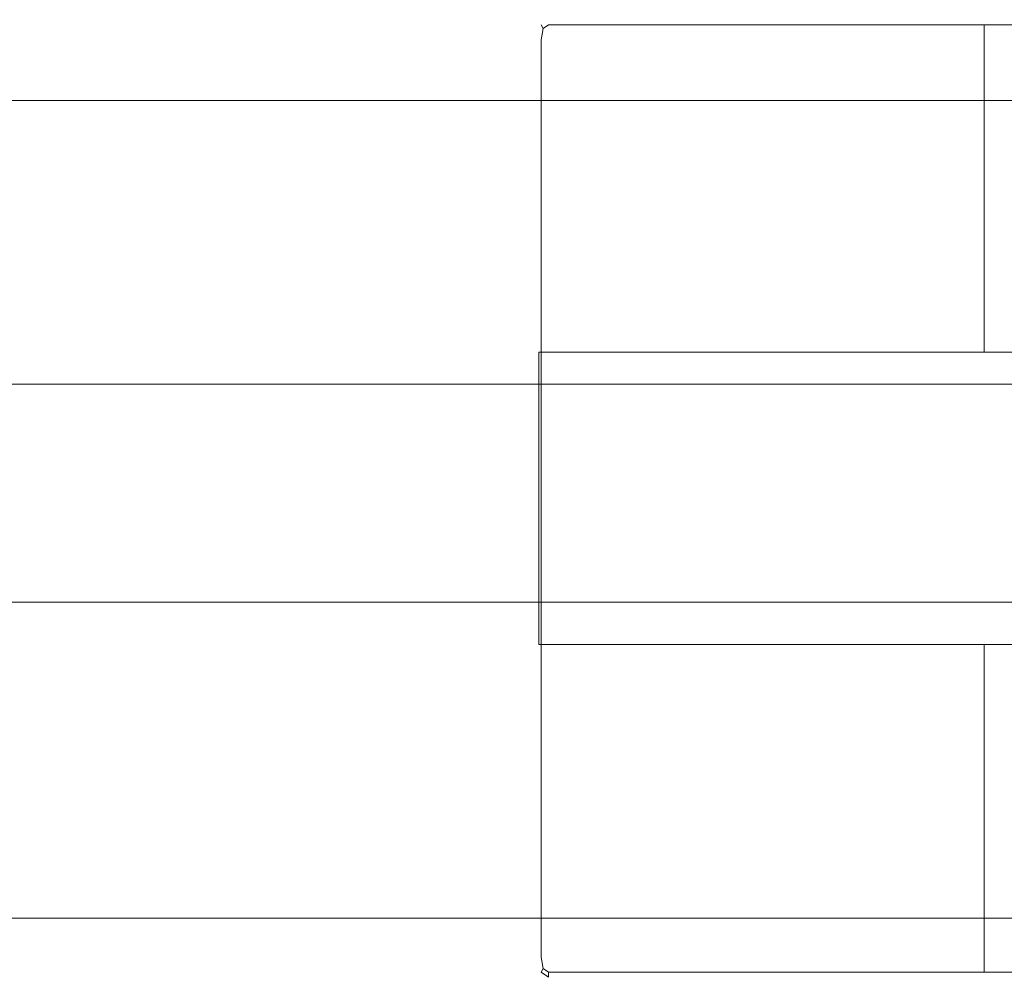
# Model space of a CAD drawing. Extents: x -618 to 618, y -13 to 12.
# Drawn here: x -243 to -218, y -12 to 12 of the extents above; entities that cross this region are included whole.
import ezdxf

# ---------------------------------------------------------------- set-up
doc = ezdxf.new("R2010")
doc.units = 0
doc.header["$LTSCALE"] = 500
doc.header["$MEASUREMENT"] = 0
for name, color, linetype in [('CHROM', 7, 'Continuous'), ('CHROM_2', 7, 'Continuous'), ('SZKLO', 7, 'Continuous')]:
    doc.layers.add(name, color=color, linetype=linetype)

msp = doc.modelspace()

# ---------------------------------------------------------------- linework, layer by layer
at = {"layer": 'CHROM', "lineweight": 0}
for points, invisible_edges in [([(-193.9, 10.561, -675.496), (-193.9, 10.561, -678.378), (-245.109, 10.561, -678.378), (-245.109, 10.561, -675.496)], 15), ([(-193.9, 10.561, -675.496), (-245.109, 10.561, -675.496), (-245.109, 10.393, -675.232), (-193.9, 10.393, -675.232)], 11), ([(-193.9, 10.561, -697.148), (-193.9, 10.393, -697.412), (-245.109, 10.393, -697.412), (-245.109, 10.561, -697.148)], 15), ([(-193.9, 10.561, -697.148), (-245.109, 10.561, -697.148), (-245.109, 10.561, -694.265), (-193.9, 10.561, -694.265)], 15), ([(-193.9, 10.561, -686.322), (-193.9, 10.561, -694.265), (-245.109, 10.561, -694.265), (-245.109, 10.561, -686.322)], 15), ([(-193.9, 10.561, -686.322), (-245.109, 10.561, -686.322), (-245.109, 10.561, -678.378), (-193.9, 10.561, -678.378)], 15), ([(-193.9, 9.893, -697.5), (-245.109, 9.893, -697.5), (-245.109, 10.393, -697.412), (-193.9, 10.393, -697.412)], 11), ([(-193.9, 9.893, -675.144), (-193.9, 10.393, -675.232), (-245.109, 10.393, -675.232), (-245.109, 9.893, -675.144)], 15), ([(-193.9, 9.893, -697.5), (-193.9, 7.016, -697.5), (-245.109, 7.016, -697.5), (-245.109, 9.893, -697.5)], 15), ([(-193.9, 9.893, -675.144), (-245.109, 9.893, -675.144), (-245.109, 7.016, -675.144), (-193.9, 7.016, -675.144)], 15), ([(-193.9, -0.281, -697.5), (-245.109, -0.281, -697.5), (-245.109, 7.016, -697.5), (-193.9, 7.016, -697.5)], 15), ([(-193.9, -0.281, -675.144), (-193.9, 7.016, -675.144), (-245.109, 7.016, -675.144), (-245.109, -0.281, -675.144)], 15), ([(-193.9, -0.281, -697.5), (-193.9, -7.578, -697.5), (-245.109, -7.578, -697.5), (-245.109, -0.281, -697.5)], 15), ([(-193.9, -0.281, -675.144), (-245.109, -0.281, -675.144), (-245.109, -7.578, -675.144), (-193.9, -7.578, -675.144)], 15), ([(-193.9, -10.455, -675.144), (-193.9, -7.578, -675.144), (-245.109, -7.578, -675.144), (-245.109, -10.455, -675.144)], 15), ([(-193.9, -10.455, -697.5), (-245.109, -10.455, -697.5), (-245.109, -7.578, -697.5), (-193.9, -7.578, -697.5)], 15), ([(-193.9, -10.455, -675.144), (-245.109, -10.455, -675.144), (-245.109, -10.956, -675.232), (-193.9, -10.956, -675.232)], 11), ([(-193.9, -10.455, -697.5), (-193.9, -10.956, -697.412), (-245.109, -10.956, -697.412), (-245.109, -10.455, -697.5)], 15), ([(-193.9, -11.122, -697.148), (-245.109, -11.122, -697.148), (-245.109, -10.956, -697.412), (-193.9, -10.956, -697.412)], 11), ([(-193.9, -11.122, -675.496), (-193.9, -10.956, -675.232), (-245.109, -10.956, -675.232), (-245.109, -11.122, -675.496)], 15), ([(-193.9, -11.122, -697.148), (-193.9, -11.122, -694.265), (-245.109, -11.122, -694.265), (-245.109, -11.122, -697.148)], 15), ([(-193.9, -11.122, -675.496), (-245.109, -11.122, -675.496), (-245.109, -11.122, -678.378), (-193.9, -11.122, -678.378)], 15), ([(-193.9, -11.122, -686.322), (-193.9, -11.122, -678.378), (-245.109, -11.122, -678.378), (-245.109, -11.122, -686.322)], 15), ([(-193.9, -11.122, -686.322), (-245.109, -11.122, -686.322), (-245.109, -11.122, -694.265), (-193.9, -11.122, -694.265)], 15)]:
    msp.add_3dface(points, dxfattribs=dict(at, invisible_edges=invisible_edges))
at = {"layer": 'CHROM_2', "lineweight": 0}
for points, invisible_edges in [([(-229.861, 11.974, -692.076), (-229.861, 11.974, -689.552), (-229.798, 12.368, -689.551), (-229.798, 12.368, -692.076)], 15), ([(-229.861, 11.974, -692.076), (-229.798, 12.368, -692.076), (-229.75, 12.266, -692.278), (-229.798, 11.974, -692.348)], 11), ([(-229.861, 11.974, -682.709), (-229.861, 11.974, -675.852), (-229.798, 12.368, -675.842), (-229.798, 12.368, -682.702)], 15), ([(-229.861, 11.974, -682.709), (-229.798, 12.368, -682.702), (-229.798, 12.368, -689.551), (-229.861, 11.974, -689.552)], 15), ([(-229.861, 11.974, -673.292), (-229.798, 11.974, -672.97), (-229.75, 12.266, -673.041), (-229.798, 12.368, -673.28)], 15), ([(-229.861, 11.974, -673.292), (-229.798, 12.368, -673.28), (-229.798, 12.368, -675.842), (-229.861, 11.974, -675.852)], 15), ([(-229.611, 12.499, -692.076), (-229.611, 12.368, -692.348), (-229.75, 12.266, -692.278), (-229.798, 12.368, -692.076)], 9), ([(-229.611, 12.499, -692.076), (-229.798, 12.368, -692.076), (-229.798, 12.368, -689.551), (-229.611, 12.499, -689.546)], 13), ([(-229.611, 12.499, -682.685), (-229.611, 12.499, -689.546), (-229.798, 12.368, -689.551), (-229.798, 12.368, -682.702)], 11), ([(-229.611, 12.499, -682.685), (-229.798, 12.368, -682.702), (-229.798, 12.368, -675.842), (-229.611, 12.499, -675.811)], 13), ([(-229.611, 12.499, -673.244), (-229.611, 12.499, -675.811), (-229.798, 12.368, -675.842), (-229.798, 12.368, -673.28)], 11), ([(-229.611, 12.499, -673.244), (-229.798, 12.368, -673.28), (-229.75, 12.266, -673.041), (-229.611, 12.368, -672.934)], 13), ([(-229.611, 11.974, -692.439), (-229.798, 11.974, -692.348), (-229.75, 12.266, -692.278), (-229.611, 12.368, -692.348)], 15), ([(-229.611, 11.974, -672.83), (-229.611, 12.368, -672.934), (-229.75, 12.266, -673.041), (-229.798, 11.974, -672.97)], 9), ([(-229.611, 12.499, -692.076), (-229.611, 12.499, -689.546), (-229.002, 12.499, -689.532), (-229.002, 12.499, -692.076)], 15), ([(-229.611, 12.499, -692.076), (-229.002, 12.499, -692.076), (-229.002, 12.368, -692.348), (-229.611, 12.368, -692.348)], 11), ([(-229.611, 12.499, -682.685), (-229.611, 12.499, -675.811), (-229.002, 12.499, -675.709), (-229.002, 12.499, -682.627)], 15), ([(-229.611, 12.499, -682.685), (-229.002, 12.499, -682.627), (-229.002, 12.499, -689.532), (-229.611, 12.499, -689.546)], 15), ([(-229.611, 12.499, -673.244), (-229.611, 12.368, -672.934), (-229.002, 12.368, -672.813), (-229.002, 12.499, -673.125)], 15), ([(-229.611, 12.499, -673.244), (-229.002, 12.499, -673.125), (-229.002, 12.499, -675.709), (-229.611, 12.499, -675.811)], 15), ([(-229.611, 11.974, -692.439), (-229.611, 12.368, -692.348), (-229.002, 12.368, -692.348), (-229.002, 11.974, -692.439)], 15), ([(-229.611, 11.974, -672.83), (-229.002, 11.974, -672.709), (-229.002, 12.368, -672.813), (-229.611, 12.368, -672.934)], 11), ([(-227.673, 12.499, -692.076), (-227.673, 12.368, -692.348), (-229.002, 12.368, -692.348), (-229.002, 12.499, -692.076)], 13), ([(-227.673, 12.499, -692.076), (-229.002, 12.499, -692.076), (-229.002, 12.499, -689.532), (-227.673, 12.499, -689.5)], 15), ([(-227.673, 12.499, -682.501), (-227.673, 12.499, -689.5), (-229.002, 12.499, -689.532), (-229.002, 12.499, -682.627)], 15), ([(-227.673, 12.499, -682.501), (-229.002, 12.499, -682.627), (-229.002, 12.499, -675.709), (-227.673, 12.499, -675.487)], 15), ([(-227.673, 12.499, -672.867), (-227.673, 12.499, -675.487), (-229.002, 12.499, -675.709), (-229.002, 12.499, -673.125)], 15), ([(-227.673, 12.499, -672.867), (-229.002, 12.499, -673.125), (-229.002, 12.368, -672.813), (-227.673, 12.368, -672.551)], 15), ([(-227.673, 11.974, -672.445), (-227.673, 12.368, -672.551), (-229.002, 12.368, -672.813), (-229.002, 11.974, -672.709)], 13), ([(-227.673, 11.974, -692.439), (-229.002, 11.974, -692.439), (-229.002, 12.368, -692.348), (-227.673, 12.368, -692.348)], 15), ([(-227.673, 12.499, -692.076), (-227.673, 12.499, -689.5), (-225.923, 12.499, -689.454), (-225.923, 12.499, -692.076)], 15), ([(-227.673, 12.499, -692.076), (-225.923, 12.499, -692.076), (-225.923, 12.368, -692.348), (-227.673, 12.368, -692.348)], 11), ([(-227.673, 12.499, -682.501), (-227.673, 12.499, -675.487), (-225.923, 12.499, -675.159), (-225.923, 12.499, -682.314)], 15), ([(-227.673, 12.499, -682.501), (-225.923, 12.499, -682.314), (-225.923, 12.499, -689.454), (-227.673, 12.499, -689.5)], 15), ([(-227.673, 12.499, -672.867), (-227.673, 12.368, -672.551), (-225.923, 12.368, -672.163), (-225.923, 12.499, -672.486)], 15), ([(-227.673, 12.499, -672.867), (-225.923, 12.499, -672.486), (-225.923, 12.499, -675.159), (-227.673, 12.499, -675.487)], 15), ([(-227.673, 11.974, -672.445), (-225.923, 11.974, -672.056), (-225.923, 12.368, -672.163), (-227.673, 12.368, -672.551)], 11), ([(-227.673, 11.974, -692.439), (-227.673, 12.368, -692.348), (-225.923, 12.368, -692.348), (-225.923, 11.974, -692.439)], 15), ([(-224.048, 12.499, -692.076), (-224.048, 12.368, -692.348), (-225.923, 12.368, -692.348), (-225.923, 12.499, -692.076)], 13), ([(-224.048, 12.499, -692.076), (-225.923, 12.499, -692.076), (-225.923, 12.499, -689.454), (-224.048, 12.499, -689.394)], 15), ([(-224.048, 12.499, -682.076), (-224.048, 12.499, -689.394), (-225.923, 12.499, -689.454), (-225.923, 12.499, -682.314)], 15), ([(-224.048, 12.499, -682.076), (-225.923, 12.499, -682.314), (-225.923, 12.499, -675.159), (-224.048, 12.499, -674.739)], 15), ([(-224.048, 12.499, -671.999), (-224.048, 12.499, -674.739), (-225.923, 12.499, -675.159), (-225.923, 12.499, -672.486)], 15), ([(-224.048, 12.499, -671.999), (-225.923, 12.499, -672.486), (-225.923, 12.368, -672.163), (-224.048, 12.368, -671.668)], 15), ([(-224.048, 11.974, -671.557), (-224.048, 12.368, -671.668), (-225.923, 12.368, -672.163), (-225.923, 11.974, -672.056)], 13), ([(-224.048, 11.974, -692.439), (-225.923, 11.974, -692.439), (-225.923, 12.368, -692.348), (-224.048, 12.368, -692.348)], 15), ([(-224.048, 12.499, -692.076), (-224.048, 12.499, -689.394), (-222.111, 12.499, -689.314), (-222.111, 12.499, -692.076)], 15), ([(-224.048, 12.499, -692.076), (-222.111, 12.499, -692.076), (-222.111, 12.368, -692.348), (-224.048, 12.368, -692.348)], 11), ([(-224.048, 12.499, -682.076), (-224.048, 12.499, -674.739), (-222.111, 12.499, -674.172), (-222.111, 12.499, -681.754)], 15), ([(-224.048, 12.499, -682.076), (-222.111, 12.499, -681.754), (-222.111, 12.499, -689.314), (-224.048, 12.499, -689.394)], 15), ([(-224.048, 12.499, -671.999), (-224.048, 12.368, -671.668), (-222.111, 12.368, -670.998), (-222.111, 12.499, -671.34)], 15), ([(-224.048, 12.499, -671.999), (-222.111, 12.499, -671.34), (-222.111, 12.499, -674.172), (-224.048, 12.499, -674.739)], 15), ([(-224.048, 11.974, -671.557), (-222.111, 11.974, -670.884), (-222.111, 12.368, -670.998), (-224.048, 12.368, -671.668)], 11), ([(-224.048, 11.974, -692.439), (-224.048, 12.368, -692.348), (-222.111, 12.368, -692.348), (-222.111, 11.974, -692.439)], 15), ([(-220.173, 12.499, -692.076), (-220.173, 12.368, -692.348), (-222.111, 12.368, -692.348), (-222.111, 12.499, -692.076)], 13), ([(-220.173, 12.499, -692.076), (-222.111, 12.499, -692.076), (-222.111, 12.499, -689.314), (-220.173, 12.499, -689.204)], 15), ([(-220.173, 12.499, -681.317), (-220.173, 12.499, -689.204), (-222.111, 12.499, -689.314), (-222.111, 12.499, -681.754)], 15), ([(-220.173, 12.499, -681.317), (-222.111, 12.499, -681.754), (-222.111, 12.499, -674.172), (-220.173, 12.499, -673.402)], 15), ([(-220.173, 12.499, -670.446), (-220.173, 12.499, -673.402), (-222.111, 12.499, -674.172), (-222.111, 12.499, -671.34)], 15), ([(-220.173, 12.499, -670.446), (-222.111, 12.499, -671.34), (-222.111, 12.368, -670.998), (-220.173, 12.368, -670.089)], 15), ([(-220.173, 11.974, -669.97), (-220.173, 12.368, -670.089), (-222.111, 12.368, -670.998), (-222.111, 11.974, -670.884)], 13), ([(-220.173, 11.974, -692.439), (-222.111, 11.974, -692.439), (-222.111, 12.368, -692.348), (-220.173, 12.368, -692.348)], 15), ([(-220.173, 12.499, -692.076), (-220.173, 12.499, -689.204), (-218.236, 12.499, -689.008), (-218.236, 12.499, -692.076)], 15), ([(-220.173, 12.499, -692.076), (-218.236, 12.499, -692.076), (-218.236, 12.368, -692.348), (-220.173, 12.368, -692.348)], 11), ([(-220.173, 12.499, -681.317), (-220.173, 12.499, -673.402), (-218.236, 12.499, -672.02), (-218.236, 12.499, -680.533)], 15), ([(-220.173, 12.499, -681.317), (-218.236, 12.499, -680.533), (-218.236, 12.499, -689.008), (-220.173, 12.499, -689.204)], 15), ([(-220.173, 12.499, -670.446), (-220.173, 12.368, -670.089), (-218.236, 12.368, -668.457), (-218.236, 12.499, -668.841)], 15), ([(-220.173, 12.499, -670.446), (-218.236, 12.499, -668.841), (-218.236, 12.499, -672.02), (-220.173, 12.499, -673.402)], 15), ([(-220.173, 11.974, -669.97), (-218.236, 11.974, -668.329), (-218.236, 12.368, -668.457), (-220.173, 12.368, -670.089)], 11), ([(-220.173, 11.974, -692.439), (-220.173, 12.368, -692.348), (-218.236, 12.368, -692.348), (-218.236, 11.974, -692.439)], 15), ([(-216.299, 12.499, -692.076), (-216.299, 12.368, -692.348), (-218.236, 12.368, -692.348), (-218.236, 12.499, -692.076)], 13), ([(-216.299, 12.499, -692.076), (-218.236, 12.499, -692.076), (-218.236, 12.499, -689.008), (-216.299, 12.499, -688.667)], 15), ([(-216.299, 12.499, -679.168), (-216.299, 12.499, -688.667), (-218.236, 12.499, -689.008), (-218.236, 12.499, -680.533)], 15), ([(-216.299, 12.499, -679.168), (-218.236, 12.499, -680.533), (-218.236, 12.499, -672.02), (-216.299, 12.499, -669.615)], 15), ([(-216.299, 12.499, -666.048), (-216.299, 12.499, -669.615), (-218.236, 12.499, -672.02), (-218.236, 12.499, -668.841)], 15), ([(-216.299, 12.499, -666.048), (-218.236, 12.499, -668.841), (-218.236, 12.368, -668.457), (-216.298, 12.368, -665.617)], 15), ([(-216.298, 11.974, -665.474), (-216.298, 12.368, -665.617), (-218.236, 12.368, -668.457), (-218.236, 11.974, -668.329)], 9), ([(-216.299, 11.974, -692.439), (-218.236, 11.974, -692.439), (-218.236, 12.368, -692.348), (-216.299, 12.368, -692.348)], 15), ([(-229.861, 11.974, -692.076), (-229.861, 10.627, -692.076), (-229.861, 10.627, -689.552), (-229.861, 11.974, -689.552)], 15), ([(-229.861, 11.974, -692.076), (-229.798, 11.974, -692.348), (-229.798, 10.627, -692.348), (-229.861, 10.627, -692.076)], 13), ([(-229.861, 11.974, -682.709), (-229.861, 10.627, -682.709), (-229.861, 10.627, -675.852), (-229.861, 11.974, -675.852)], 15), ([(-229.861, 11.974, -682.709), (-229.861, 11.974, -689.552), (-229.861, 10.627, -689.552), (-229.861, 10.627, -682.709)], 15), ([(-229.861, 11.974, -673.292), (-229.861, 10.627, -673.292), (-229.798, 10.627, -672.97), (-229.798, 11.974, -672.97)], 15), ([(-229.861, 11.974, -673.292), (-229.861, 11.974, -675.852), (-229.861, 10.627, -675.852), (-229.861, 10.627, -673.292)], 15), ([(-229.611, 11.974, -692.439), (-229.611, 10.627, -692.439), (-229.798, 10.627, -692.348), (-229.798, 11.974, -692.348)], 15), ([(-229.611, 11.974, -672.83), (-229.798, 11.974, -672.97), (-229.798, 10.627, -672.97), (-229.611, 10.627, -672.83)], 13), ([(-229.611, 11.974, -692.439), (-229.002, 11.974, -692.439), (-229.002, 10.627, -692.439), (-229.611, 10.627, -692.439)], 15), ([(-229.611, 11.974, -672.83), (-229.611, 10.627, -672.83), (-229.002, 10.627, -672.709), (-229.002, 11.974, -672.709)], 15), ([(-227.673, 11.974, -672.445), (-229.002, 11.974, -672.709), (-229.002, 10.627, -672.709), (-227.673, 10.627, -672.445)], 15), ([(-227.673, 11.974, -692.439), (-227.673, 10.627, -692.439), (-229.002, 10.627, -692.439), (-229.002, 11.974, -692.439)], 15), ([(-227.673, 11.974, -672.445), (-227.673, 10.627, -672.445), (-225.923, 10.627, -672.056), (-225.923, 11.974, -672.056)], 15), ([(-227.673, 11.974, -692.439), (-225.923, 11.974, -692.439), (-225.923, 10.627, -692.439), (-227.673, 10.627, -692.439)], 15), ([(-224.048, 11.974, -671.557), (-225.923, 11.974, -672.056), (-225.923, 10.627, -672.056), (-224.048, 10.627, -671.557)], 15), ([(-224.048, 11.974, -692.439), (-224.048, 10.627, -692.439), (-225.923, 10.627, -692.439), (-225.923, 11.974, -692.439)], 15), ([(-224.048, 11.974, -671.557), (-224.048, 10.627, -671.557), (-222.111, 10.627, -670.884), (-222.111, 11.974, -670.884)], 15), ([(-224.048, 11.974, -692.439), (-222.111, 11.974, -692.439), (-222.111, 10.627, -692.439), (-224.048, 10.627, -692.439)], 15), ([(-220.173, 11.974, -669.97), (-222.111, 11.974, -670.884), (-222.111, 10.627, -670.884), (-220.173, 10.627, -669.97)], 15), ([(-220.173, 11.974, -692.439), (-220.173, 10.627, -692.439), (-222.111, 10.627, -692.439), (-222.111, 11.974, -692.439)], 15), ([(-220.173, 11.974, -669.97), (-220.173, 10.627, -669.97), (-218.236, 10.627, -668.329), (-218.236, 11.974, -668.329)], 15), ([(-220.173, 11.974, -692.439), (-218.236, 11.974, -692.439), (-218.236, 10.627, -692.439), (-220.173, 10.627, -692.439)], 15), ([(-216.298, 11.974, -665.474), (-218.236, 11.974, -668.329), (-218.236, 10.627, -668.329), (-216.298, 10.627, -665.474)], 13), ([(-216.299, 11.974, -692.439), (-216.299, 10.627, -692.439), (-218.236, 10.627, -692.439), (-218.236, 11.974, -692.439)], 15), ([(-229.861, 7.633, -692.076), (-229.861, 7.633, -689.552), (-229.861, 10.627, -689.552), (-229.861, 10.627, -692.076)], 15), ([(-229.861, 7.633, -692.076), (-229.861, 10.627, -692.076), (-229.798, 10.627, -692.348), (-229.798, 7.633, -692.348)], 11), ([(-229.861, 7.633, -682.709), (-229.861, 7.633, -675.852), (-229.861, 10.627, -675.852), (-229.861, 10.627, -682.709)], 15), ([(-229.861, 7.633, -682.709), (-229.861, 10.627, -682.709), (-229.861, 10.627, -689.552), (-229.861, 7.633, -689.552)], 15), ([(-229.861, 7.633, -673.292), (-229.798, 7.633, -672.97), (-229.798, 10.627, -672.97), (-229.861, 10.627, -673.292)], 13), ([(-229.861, 7.633, -673.292), (-229.861, 10.627, -673.292), (-229.861, 10.627, -675.852), (-229.861, 7.633, -675.852)], 15), ([(-229.611, 7.633, -692.439), (-229.798, 7.633, -692.348), (-229.798, 10.627, -692.348), (-229.611, 10.627, -692.439)], 15), ([(-229.611, 7.633, -672.83), (-229.611, 10.627, -672.83), (-229.798, 10.627, -672.97), (-229.798, 7.633, -672.97)], 15), ([(-229.611, 7.633, -692.439), (-229.611, 10.627, -692.439), (-229.002, 10.627, -692.439), (-229.002, 7.633, -692.439)], 15), ([(-229.611, 7.633, -672.83), (-229.002, 7.633, -672.709), (-229.002, 10.627, -672.709), (-229.611, 10.627, -672.83)], 15), ([(-227.673, 7.633, -672.445), (-227.673, 10.627, -672.445), (-229.002, 10.627, -672.709), (-229.002, 7.633, -672.709)], 15), ([(-227.673, 7.633, -692.439), (-229.002, 7.633, -692.439), (-229.002, 10.627, -692.439), (-227.673, 10.627, -692.439)], 15), ([(-227.673, 7.633, -672.445), (-225.923, 7.633, -672.056), (-225.923, 10.627, -672.056), (-227.673, 10.627, -672.445)], 15), ([(-227.673, 7.633, -692.439), (-227.673, 10.627, -692.439), (-225.923, 10.627, -692.439), (-225.923, 7.633, -692.439)], 15), ([(-224.048, 7.633, -671.557), (-224.048, 10.627, -671.557), (-225.923, 10.627, -672.056), (-225.923, 7.633, -672.056)], 15), ([(-224.048, 7.633, -692.439), (-225.923, 7.633, -692.439), (-225.923, 10.627, -692.439), (-224.048, 10.627, -692.439)], 15), ([(-224.048, 7.633, -671.557), (-222.111, 7.633, -670.884), (-222.111, 10.627, -670.884), (-224.048, 10.627, -671.557)], 15), ([(-224.048, 7.633, -692.439), (-224.048, 10.627, -692.439), (-222.111, 10.627, -692.439), (-222.111, 7.633, -692.439)], 15), ([(-220.173, 7.633, -669.97), (-220.173, 10.627, -669.97), (-222.111, 10.627, -670.884), (-222.111, 7.633, -670.884)], 15), ([(-220.173, 7.633, -692.439), (-222.111, 7.633, -692.439), (-222.111, 10.627, -692.439), (-220.173, 10.627, -692.439)], 15), ([(-220.173, 7.633, -669.97), (-218.236, 7.633, -668.329), (-218.236, 10.627, -668.329), (-220.173, 10.627, -669.97)], 15), ([(-220.173, 7.633, -692.439), (-220.173, 10.627, -692.439), (-218.236, 10.627, -692.439), (-218.236, 7.633, -692.439)], 15), ([(-216.298, 7.633, -665.474), (-216.298, 10.627, -665.474), (-218.236, 10.627, -668.329), (-218.236, 7.633, -668.329)], 11), ([(-216.299, 7.633, -692.439), (-218.236, 7.633, -692.439), (-218.236, 10.627, -692.439), (-216.299, 10.627, -692.439)], 15), ([(-229.861, 7.633, -692.076), (-229.861, 3.816, -692.076), (-229.861, 2.862, -689.461), (-229.861, 7.633, -689.552)], 15), ([(-229.861, 7.633, -692.076), (-229.798, 7.633, -692.348), (-229.798, 3.816, -692.348), (-229.861, 3.816, -692.076)], 13), ([(-229.861, 7.633, -682.709), (-229.861, 3.816, -682.709), (-229.861, 3.816, -675.852), (-229.861, 7.633, -675.852)], 13), ([(-229.861, 7.633, -682.709), (-229.861, 7.633, -689.552), (-229.861, 2.862, -689.461), (-229.861, 3.816, -682.709)], 11), ([(-229.861, 7.633, -673.292), (-229.861, 3.816, -673.292), (-229.798, 3.816, -672.97), (-229.798, 7.633, -672.97)], 9), ([(-229.861, 7.633, -673.292), (-229.861, 7.633, -675.852), (-229.861, 3.816, -675.852), (-229.861, 3.816, -673.292)], 11), ([(-229.611, 7.633, -692.439), (-229.611, 3.816, -692.439), (-229.798, 3.816, -692.348), (-229.798, 7.633, -692.348)], 15), ([(-229.611, 7.633, -672.83), (-229.798, 7.633, -672.97), (-229.798, 3.816, -672.97), (-229.611, 3.816, -672.83)], 11), ([(-229.611, 7.633, -692.439), (-229.002, 7.633, -692.439), (-229.002, 3.816, -692.439), (-229.611, 3.816, -692.439)], 15), ([(-229.611, 7.633, -672.83), (-229.611, 3.816, -672.83), (-229.002, 3.816, -672.709), (-229.002, 7.633, -672.709)], 13), ([(-227.673, 7.633, -672.445), (-229.002, 7.633, -672.709), (-229.002, 3.816, -672.709), (-227.673, 3.816, -672.445)], 11), ([(-227.673, 7.633, -692.439), (-227.673, 3.816, -692.439), (-229.002, 3.816, -692.439), (-229.002, 7.633, -692.439)], 15), ([(-227.673, 7.633, -672.445), (-227.673, 3.816, -672.445), (-225.923, 3.816, -672.056), (-225.923, 7.633, -672.056)], 13), ([(-227.673, 7.633, -692.439), (-225.923, 7.633, -692.439), (-225.923, 3.816, -692.439), (-227.673, 3.816, -692.439)], 15), ([(-224.048, 7.633, -671.557), (-225.923, 7.633, -672.056), (-225.923, 3.816, -672.056), (-224.048, 3.816, -671.557)], 11), ([(-224.048, 7.633, -692.439), (-224.048, 3.816, -692.439), (-225.923, 3.816, -692.439), (-225.923, 7.633, -692.439)], 15), ([(-224.048, 7.633, -671.557), (-224.048, 3.816, -671.557), (-222.111, 3.816, -670.884), (-222.111, 7.633, -670.884)], 13), ([(-224.048, 7.633, -692.439), (-222.111, 7.633, -692.439), (-222.111, 3.816, -692.439), (-224.048, 3.816, -692.439)], 15), ([(-220.173, 7.633, -669.97), (-222.111, 7.633, -670.884), (-222.111, 3.816, -670.884), (-220.173, 3.816, -669.97)], 11), ([(-220.173, 7.633, -692.439), (-220.173, 3.816, -692.439), (-222.111, 3.816, -692.439), (-222.111, 7.633, -692.439)], 15), ([(-220.173, 7.633, -669.97), (-220.173, 3.816, -669.97), (-218.236, 3.816, -668.329), (-218.236, 7.633, -668.329)], 13), ([(-220.173, 7.633, -692.439), (-218.236, 7.633, -692.439), (-218.236, 3.816, -692.439), (-220.173, 3.816, -692.439)], 15), ([(-216.298, 7.633, -665.474), (-218.236, 7.633, -668.329), (-218.236, 3.816, -668.329), (-216.298, 3.816, -665.474)], 9), ([(-216.299, 7.633, -692.439), (-216.299, 3.816, -692.439), (-218.236, 3.816, -692.439), (-218.236, 7.633, -692.439)], 15), ([(-229.861, 0, -692.076), (-229.861, 0, -691.712), (-229.861, 2.862, -689.461), (-229.861, 3.816, -692.076)], 13), ([(-229.861, 0, -692.076), (-229.861, 3.816, -692.076), (-229.798, 3.816, -692.348), (-229.798, 0, -692.348)], 15), ([(-229.611, 0, -692.439), (-229.798, 0, -692.348), (-229.798, 3.816, -692.348), (-229.611, 3.816, -692.439)], 13), ([(-229.611, 0, -692.439), (-229.611, 3.816, -692.439), (-229.002, 3.816, -692.439), (-229.002, 0, -692.439)], 15), ([(-227.673, 0, -692.439), (-229.002, 0, -692.439), (-229.002, 3.816, -692.439), (-227.673, 3.816, -692.439)], 15), ([(-227.673, 0, -692.439), (-227.673, 3.816, -692.439), (-225.923, 3.816, -692.439), (-225.923, 0, -692.439)], 15), ([(-224.048, 0, -692.439), (-225.923, 0, -692.439), (-225.923, 3.816, -692.439), (-224.048, 3.816, -692.439)], 15), ([(-224.048, 0, -692.439), (-224.048, 3.816, -692.439), (-222.111, 3.816, -692.439), (-222.111, 0, -692.439)], 15), ([(-220.173, 0, -692.439), (-222.111, 0, -692.439), (-222.111, 3.816, -692.439), (-220.173, 3.816, -692.439)], 15), ([(-220.173, 0, -692.439), (-220.173, 3.816, -692.439), (-218.236, 3.816, -692.439), (-218.236, 0, -692.439)], 15), ([(-216.299, 0, -692.439), (-218.236, 0, -692.439), (-218.236, 3.816, -692.439), (-216.299, 3.816, -692.439)], 15), ([(-229.861, 0, -692.076), (-229.861, -3.816, -692.076), (-229.861, -2.863, -689.461), (-229.861, 0, -691.712)], 11), ([(-229.861, 0, -692.076), (-229.798, 0, -692.348), (-229.798, -3.816, -692.348), (-229.861, -3.816, -692.076)], 15), ([(-229.611, 0, -692.439), (-229.611, -3.816, -692.439), (-229.798, -3.816, -692.348), (-229.798, 0, -692.348)], 11), ([(-229.611, 0, -692.439), (-229.002, 0, -692.439), (-229.002, -3.816, -692.439), (-229.611, -3.816, -692.439)], 15), ([(-227.673, 0, -692.439), (-227.673, -3.816, -692.439), (-229.002, -3.816, -692.439), (-229.002, 0, -692.439)], 15), ([(-227.673, 0, -692.439), (-225.923, 0, -692.439), (-225.923, -3.816, -692.439), (-227.673, -3.816, -692.439)], 15), ([(-224.048, 0, -692.439), (-224.048, -3.816, -692.439), (-225.923, -3.816, -692.439), (-225.923, 0, -692.439)], 15), ([(-224.048, 0, -692.439), (-222.111, 0, -692.439), (-222.111, -3.816, -692.439), (-224.048, -3.816, -692.439)], 15), ([(-220.173, 0, -692.439), (-220.173, -3.816, -692.439), (-222.111, -3.816, -692.439), (-222.111, 0, -692.439)], 15), ([(-220.173, 0, -692.439), (-218.236, 0, -692.439), (-218.236, -3.816, -692.439), (-220.173, -3.816, -692.439)], 15), ([(-216.299, 0, -692.439), (-216.299, -3.816, -692.439), (-218.236, -3.816, -692.439), (-218.236, 0, -692.439)], 15), ([(-229.861, -7.634, -692.076), (-229.861, -7.634, -689.552), (-229.861, -2.863, -689.461), (-229.861, -3.816, -692.076)], 15), ([(-229.861, -7.634, -682.709), (-229.861, -3.816, -682.709), (-229.861, -2.863, -689.461), (-229.861, -7.634, -689.552)], 13), ([(-229.861, -7.634, -692.076), (-229.861, -3.816, -692.076), (-229.798, -3.816, -692.348), (-229.798, -7.634, -692.348)], 15), ([(-229.861, -7.634, -682.709), (-229.861, -7.634, -675.852), (-229.861, -3.816, -675.852), (-229.861, -3.816, -682.709)], 11), ([(-229.861, -7.634, -673.292), (-229.798, -7.634, -672.97), (-229.798, -3.816, -672.97), (-229.861, -3.816, -673.292)], 11), ([(-229.861, -7.634, -673.292), (-229.861, -3.816, -673.292), (-229.861, -3.816, -675.852), (-229.861, -7.634, -675.852)], 13), ([(-229.611, -7.634, -692.439), (-229.798, -7.634, -692.348), (-229.798, -3.816, -692.348), (-229.611, -3.816, -692.439)], 13), ([(-229.611, -7.634, -672.83), (-229.611, -3.816, -672.83), (-229.798, -3.816, -672.97), (-229.798, -7.634, -672.97)], 9), ([(-229.611, -7.634, -692.439), (-229.611, -3.816, -692.439), (-229.002, -3.816, -692.439), (-229.002, -7.634, -692.439)], 15), ([(-229.611, -7.634, -672.83), (-229.002, -7.634, -672.709), (-229.002, -3.816, -672.709), (-229.611, -3.816, -672.83)], 11), ([(-227.673, -7.634, -672.445), (-227.673, -3.816, -672.445), (-229.002, -3.816, -672.709), (-229.002, -7.634, -672.709)], 13), ([(-227.673, -7.634, -692.439), (-229.002, -7.634, -692.439), (-229.002, -3.816, -692.439), (-227.673, -3.816, -692.439)], 15), ([(-227.673, -7.634, -672.445), (-225.923, -7.634, -672.056), (-225.923, -3.816, -672.056), (-227.673, -3.816, -672.445)], 11), ([(-227.673, -7.634, -692.439), (-227.673, -3.816, -692.439), (-225.923, -3.816, -692.439), (-225.923, -7.634, -692.439)], 15), ([(-224.048, -7.634, -671.557), (-224.048, -3.816, -671.557), (-225.923, -3.816, -672.056), (-225.923, -7.634, -672.056)], 13), ([(-224.048, -7.634, -692.439), (-225.923, -7.634, -692.439), (-225.923, -3.816, -692.439), (-224.048, -3.816, -692.439)], 15), ([(-224.048, -7.634, -671.557), (-222.111, -7.634, -670.884), (-222.111, -3.816, -670.884), (-224.048, -3.816, -671.557)], 11), ([(-224.048, -7.634, -692.439), (-224.048, -3.816, -692.439), (-222.111, -3.816, -692.439), (-222.111, -7.634, -692.439)], 15), ([(-220.173, -7.634, -669.97), (-220.173, -3.816, -669.97), (-222.111, -3.816, -670.884), (-222.111, -7.634, -670.884)], 13), ([(-220.173, -7.634, -692.439), (-222.111, -7.634, -692.439), (-222.111, -3.816, -692.439), (-220.173, -3.816, -692.439)], 15), ([(-220.173, -7.634, -669.97), (-218.236, -7.634, -668.329), (-218.236, -3.816, -668.329), (-220.173, -3.816, -669.97)], 11), ([(-220.173, -7.634, -692.439), (-220.173, -3.816, -692.439), (-218.236, -3.816, -692.439), (-218.236, -7.634, -692.439)], 15), ([(-216.298, -7.634, -665.474), (-216.298, -3.816, -665.474), (-218.236, -3.816, -668.329), (-218.236, -7.634, -668.329)], 9), ([(-216.299, -7.634, -692.439), (-218.236, -7.634, -692.439), (-218.236, -3.816, -692.439), (-216.299, -3.816, -692.439)], 15), ([(-229.861, -7.634, -692.076), (-229.861, -10.627, -692.076), (-229.861, -10.627, -689.552), (-229.861, -7.634, -689.552)], 15), ([(-229.861, -7.634, -692.076), (-229.798, -7.634, -692.348), (-229.798, -10.627, -692.348), (-229.861, -10.627, -692.076)], 15), ([(-229.861, -7.634, -682.709), (-229.861, -10.627, -682.709), (-229.861, -10.627, -675.852), (-229.861, -7.634, -675.852)], 15), ([(-229.861, -7.634, -682.709), (-229.861, -7.634, -689.552), (-229.861, -10.627, -689.552), (-229.861, -10.627, -682.709)], 15), ([(-229.861, -7.634, -673.292), (-229.861, -10.627, -673.292), (-229.798, -10.627, -672.97), (-229.798, -7.634, -672.97)], 15), ([(-229.861, -7.634, -673.292), (-229.861, -7.634, -675.852), (-229.861, -10.627, -675.852), (-229.861, -10.627, -673.292)], 15), ([(-229.611, -7.634, -692.439), (-229.611, -10.627, -692.439), (-229.798, -10.627, -692.348), (-229.798, -7.634, -692.348)], 11), ([(-229.611, -7.634, -672.83), (-229.798, -7.634, -672.97), (-229.798, -10.627, -672.97), (-229.611, -10.627, -672.83)], 13), ([(-229.611, -7.634, -692.439), (-229.002, -7.634, -692.439), (-229.002, -10.627, -692.439), (-229.611, -10.627, -692.439)], 15), ([(-229.611, -7.634, -672.83), (-229.611, -10.627, -672.83), (-229.002, -10.627, -672.709), (-229.002, -7.634, -672.709)], 15), ([(-227.673, -7.634, -672.445), (-229.002, -7.634, -672.709), (-229.002, -10.627, -672.709), (-227.673, -10.627, -672.445)], 15), ([(-227.673, -7.634, -692.439), (-227.673, -10.627, -692.439), (-229.002, -10.627, -692.439), (-229.002, -7.634, -692.439)], 15), ([(-227.673, -7.634, -672.445), (-227.673, -10.627, -672.445), (-225.923, -10.627, -672.056), (-225.923, -7.634, -672.056)], 15), ([(-227.673, -7.634, -692.439), (-225.923, -7.634, -692.439), (-225.923, -10.627, -692.439), (-227.673, -10.627, -692.439)], 15), ([(-224.048, -7.634, -671.557), (-225.923, -7.634, -672.056), (-225.923, -10.627, -672.056), (-224.048, -10.627, -671.557)], 15), ([(-224.048, -7.634, -692.439), (-224.048, -10.627, -692.439), (-225.923, -10.627, -692.439), (-225.923, -7.634, -692.439)], 15), ([(-224.048, -7.634, -671.557), (-224.048, -10.627, -671.557), (-222.111, -10.627, -670.884), (-222.111, -7.634, -670.884)], 15), ([(-224.048, -7.634, -692.439), (-222.111, -7.634, -692.439), (-222.111, -10.627, -692.439), (-224.048, -10.627, -692.439)], 15), ([(-220.173, -7.634, -669.97), (-222.111, -7.634, -670.884), (-222.111, -10.627, -670.884), (-220.173, -10.627, -669.97)], 15), ([(-220.173, -7.634, -692.439), (-220.173, -10.627, -692.439), (-222.111, -10.627, -692.439), (-222.111, -7.634, -692.439)], 15), ([(-220.173, -7.634, -669.97), (-220.173, -10.627, -669.97), (-218.236, -10.627, -668.329), (-218.236, -7.634, -668.329)], 15), ([(-220.173, -7.634, -692.439), (-218.236, -7.634, -692.439), (-218.236, -10.627, -692.439), (-220.173, -10.627, -692.439)], 15), ([(-216.298, -7.634, -665.474), (-218.236, -7.634, -668.329), (-218.236, -10.627, -668.329), (-216.298, -10.627, -665.474)], 13), ([(-216.299, -7.634, -692.439), (-216.298, -10.627, -692.439), (-218.236, -10.627, -692.439), (-218.236, -7.634, -692.439)], 15), ([(-229.861, -11.975, -692.076), (-229.861, -11.975, -689.552), (-229.861, -10.627, -689.552), (-229.861, -10.627, -692.076)], 15), ([(-229.861, -11.975, -692.076), (-229.861, -10.627, -692.076), (-229.798, -10.627, -692.348), (-229.798, -11.975, -692.348)], 15), ([(-229.861, -11.975, -682.709), (-229.861, -11.975, -675.852), (-229.861, -10.627, -675.852), (-229.861, -10.627, -682.709)], 15), ([(-229.861, -11.975, -682.709), (-229.861, -10.627, -682.709), (-229.861, -10.627, -689.552), (-229.861, -11.975, -689.552)], 15), ([(-229.861, -11.975, -673.292), (-229.798, -11.975, -672.97), (-229.798, -10.627, -672.97), (-229.861, -10.627, -673.292)], 15), ([(-229.861, -11.975, -673.292), (-229.861, -10.627, -673.292), (-229.861, -10.627, -675.852), (-229.861, -11.975, -675.852)], 15), ([(-229.611, -11.975, -692.439), (-229.798, -11.975, -692.348), (-229.798, -10.627, -692.348), (-229.611, -10.627, -692.439)], 13), ([(-229.611, -11.975, -672.83), (-229.611, -10.627, -672.83), (-229.798, -10.627, -672.97), (-229.798, -11.975, -672.97)], 11), ([(-229.611, -11.975, -692.439), (-229.611, -10.627, -692.439), (-229.002, -10.627, -692.439), (-229.002, -11.975, -692.439)], 15), ([(-229.611, -11.975, -672.83), (-229.002, -11.975, -672.709), (-229.002, -10.627, -672.709), (-229.611, -10.627, -672.83)], 15), ([(-227.673, -11.975, -672.445), (-227.673, -10.627, -672.445), (-229.002, -10.627, -672.709), (-229.002, -11.975, -672.709)], 15), ([(-227.673, -11.975, -692.439), (-229.002, -11.975, -692.439), (-229.002, -10.627, -692.439), (-227.673, -10.627, -692.439)], 15), ([(-227.673, -11.975, -672.445), (-225.923, -11.975, -672.056), (-225.923, -10.627, -672.056), (-227.673, -10.627, -672.445)], 15), ([(-227.673, -11.975, -692.439), (-227.673, -10.627, -692.439), (-225.923, -10.627, -692.439), (-225.923, -11.975, -692.439)], 15), ([(-224.048, -11.975, -671.557), (-224.048, -10.627, -671.557), (-225.923, -10.627, -672.056), (-225.923, -11.975, -672.056)], 15), ([(-224.048, -11.975, -692.439), (-225.923, -11.975, -692.439), (-225.923, -10.627, -692.439), (-224.048, -10.627, -692.439)], 15), ([(-224.048, -11.975, -671.557), (-222.111, -11.975, -670.884), (-222.111, -10.627, -670.884), (-224.048, -10.627, -671.557)], 15), ([(-224.048, -11.975, -692.439), (-224.048, -10.627, -692.439), (-222.111, -10.627, -692.439), (-222.111, -11.975, -692.439)], 15), ([(-220.173, -11.975, -669.97), (-220.173, -10.627, -669.97), (-222.111, -10.627, -670.884), (-222.111, -11.975, -670.884)], 15), ([(-220.173, -11.975, -692.439), (-222.111, -11.975, -692.439), (-222.111, -10.627, -692.439), (-220.173, -10.627, -692.439)], 15), ([(-220.173, -11.975, -669.97), (-218.236, -11.975, -668.329), (-218.236, -10.627, -668.329), (-220.173, -10.627, -669.97)], 15), ([(-220.173, -11.975, -692.439), (-220.173, -10.627, -692.439), (-218.236, -10.627, -692.439), (-218.236, -11.975, -692.439)], 15), ([(-216.298, -11.975, -665.474), (-216.298, -10.627, -665.474), (-218.236, -10.627, -668.329), (-218.236, -11.975, -668.329)], 11), ([(-216.298, -11.975, -692.439), (-218.236, -11.975, -692.439), (-218.236, -10.627, -692.439), (-216.298, -10.627, -692.439)], 15), ([(-229.861, -11.975, -692.076), (-229.798, -12.369, -692.076), (-229.798, -12.369, -689.551), (-229.861, -11.975, -689.552)], 15), ([(-229.861, -11.975, -692.076), (-229.798, -11.975, -692.348), (-229.75, -12.266, -692.278), (-229.798, -12.369, -692.076)], 15), ([(-229.861, -11.975, -682.709), (-229.798, -12.369, -682.702), (-229.798, -12.369, -675.842), (-229.861, -11.975, -675.852)], 15), ([(-229.861, -11.975, -682.709), (-229.861, -11.975, -689.552), (-229.798, -12.369, -689.551), (-229.798, -12.369, -682.702)], 15), ([(-229.861, -11.975, -673.292), (-229.798, -12.369, -673.28), (-229.75, -12.266, -673.041), (-229.798, -11.975, -672.97)], 15), ([(-229.861, -11.975, -673.292), (-229.861, -11.975, -675.852), (-229.798, -12.369, -675.842), (-229.798, -12.369, -673.28)], 15), ([(-229.611, -11.975, -692.439), (-229.611, -12.369, -692.348), (-229.75, -12.266, -692.278), (-229.798, -11.975, -692.348)], 9), ([(-229.611, -11.975, -672.83), (-229.798, -11.975, -672.97), (-229.75, -12.266, -673.041), (-229.611, -12.369, -672.934)], 9), ([(-229.611, -11.975, -692.439), (-229.002, -11.975, -692.439), (-229.002, -12.369, -692.348), (-229.611, -12.369, -692.348)], 11), ([(-229.611, -11.975, -672.83), (-229.611, -12.369, -672.934), (-229.002, -12.369, -672.813), (-229.002, -11.975, -672.709)], 13), ([(-227.673, -11.975, -672.445), (-229.002, -11.975, -672.709), (-229.002, -12.369, -672.813), (-227.673, -12.369, -672.551)], 11), ([(-227.673, -11.975, -692.439), (-227.673, -12.369, -692.348), (-229.002, -12.369, -692.348), (-229.002, -11.975, -692.439)], 15), ([(-227.673, -11.975, -672.445), (-227.673, -12.369, -672.551), (-225.923, -12.369, -672.163), (-225.923, -11.975, -672.056)], 13), ([(-227.673, -11.975, -692.439), (-225.923, -11.975, -692.439), (-225.923, -12.369, -692.348), (-227.673, -12.369, -692.348)], 15), ([(-224.048, -11.975, -671.557), (-225.923, -11.975, -672.056), (-225.923, -12.369, -672.163), (-224.048, -12.369, -671.668)], 11), ([(-224.048, -11.975, -692.439), (-224.048, -12.369, -692.348), (-225.923, -12.369, -692.348), (-225.923, -11.975, -692.439)], 15), ([(-224.048, -11.975, -671.557), (-224.048, -12.369, -671.668), (-222.111, -12.369, -670.998), (-222.111, -11.975, -670.884)], 13), ([(-224.048, -11.975, -692.439), (-222.111, -11.975, -692.439), (-222.111, -12.369, -692.348), (-224.048, -12.369, -692.348)], 15), ([(-220.173, -11.975, -669.97), (-222.111, -11.975, -670.884), (-222.111, -12.369, -670.998), (-220.173, -12.369, -670.089)], 11), ([(-220.173, -11.975, -692.439), (-220.173, -12.369, -692.348), (-222.111, -12.369, -692.348), (-222.111, -11.975, -692.439)], 15), ([(-220.173, -11.975, -669.97), (-220.173, -12.369, -670.089), (-218.236, -12.369, -668.457), (-218.236, -11.975, -668.329)], 13), ([(-220.173, -11.975, -692.439), (-218.236, -11.975, -692.439), (-218.236, -12.369, -692.348), (-220.173, -12.369, -692.348)], 15), ([(-216.298, -11.975, -665.474), (-218.236, -11.975, -668.329), (-218.236, -12.369, -668.457), (-216.298, -12.369, -665.617)], 9), ([(-216.298, -11.975, -692.439), (-216.298, -12.369, -692.348), (-218.236, -12.369, -692.348), (-218.236, -11.975, -692.439)], 15), ([(-229.611, -12.5, -692.076), (-229.798, -12.369, -692.076), (-229.75, -12.266, -692.278), (-229.611, -12.369, -692.348)], 13), ([(-229.611, -12.5, -673.244), (-229.611, -12.369, -672.934), (-229.75, -12.266, -673.041), (-229.798, -12.369, -673.28)], 6), ([(-229.611, -12.5, -682.685), (-229.611, -12.5, -675.811), (-229.798, -12.369, -675.842), (-229.798, -12.369, -682.702)], 11), ([(-229.611, -12.5, -682.685), (-229.798, -12.369, -682.702), (-229.798, -12.369, -689.551), (-229.611, -12.5, -689.546)], 13), ([(-229.611, -12.5, -692.076), (-229.611, -12.5, -689.546), (-229.798, -12.369, -689.551), (-229.798, -12.369, -692.076)], 11), ([(-229.611, -12.5, -673.244), (-229.798, -12.369, -673.28), (-229.798, -12.369, -675.842), (-229.611, -12.5, -675.811)], 13), ([(-229.611, -12.5, -692.076), (-229.611, -12.369, -692.348), (-229.002, -12.369, -692.348), (-229.002, -12.5, -692.076)], 15), ([(-229.611, -12.5, -673.244), (-229.002, -12.5, -673.125), (-229.002, -12.369, -672.813), (-229.611, -12.369, -672.934)], 15), ([(-229.611, -12.5, -682.685), (-229.611, -12.5, -689.546), (-229.002, -12.5, -689.532), (-229.002, -12.5, -682.627)], 15), ([(-229.611, -12.5, -682.685), (-229.002, -12.5, -682.627), (-229.002, -12.5, -675.709), (-229.611, -12.5, -675.811)], 15), ([(-229.611, -12.5, -692.076), (-229.002, -12.5, -692.076), (-229.002, -12.5, -689.532), (-229.611, -12.5, -689.546)], 15), ([(-229.611, -12.5, -673.244), (-229.611, -12.5, -675.811), (-229.002, -12.5, -675.709), (-229.002, -12.5, -673.125)], 15), ([(-227.673, -12.5, -692.076), (-229.002, -12.5, -692.076), (-229.002, -12.369, -692.348), (-227.673, -12.369, -692.348)], 11), ([(-227.673, -12.5, -672.867), (-227.673, -12.369, -672.551), (-229.002, -12.369, -672.813), (-229.002, -12.5, -673.125)], 15), ([(-227.673, -12.5, -692.076), (-227.673, -12.5, -689.5), (-229.002, -12.5, -689.532), (-229.002, -12.5, -692.076)], 15), ([(-227.673, -12.5, -682.501), (-227.673, -12.5, -675.487), (-229.002, -12.5, -675.709), (-229.002, -12.5, -682.627)], 15), ([(-227.673, -12.5, -682.501), (-229.002, -12.5, -682.627), (-229.002, -12.5, -689.532), (-227.673, -12.5, -689.5)], 15), ([(-227.673, -12.5, -672.867), (-229.002, -12.5, -673.125), (-229.002, -12.5, -675.709), (-227.673, -12.5, -675.487)], 15), ([(-227.673, -12.5, -692.076), (-227.673, -12.369, -692.348), (-225.923, -12.369, -692.348), (-225.923, -12.5, -692.076)], 13), ([(-227.673, -12.5, -672.867), (-225.923, -12.5, -672.486), (-225.923, -12.369, -672.163), (-227.673, -12.369, -672.551)], 15), ([(-227.673, -12.5, -692.076), (-225.923, -12.5, -692.076), (-225.923, -12.5, -689.454), (-227.673, -12.5, -689.5)], 15), ([(-227.673, -12.5, -682.501), (-227.673, -12.5, -689.5), (-225.923, -12.5, -689.454), (-225.923, -12.5, -682.314)], 15), ([(-227.673, -12.5, -682.501), (-225.923, -12.5, -682.314), (-225.923, -12.5, -675.159), (-227.673, -12.5, -675.487)], 15), ([(-227.673, -12.5, -672.867), (-227.673, -12.5, -675.487), (-225.923, -12.5, -675.159), (-225.923, -12.5, -672.486)], 15), ([(-224.048, -12.5, -692.076), (-225.923, -12.5, -692.076), (-225.923, -12.369, -692.348), (-224.048, -12.369, -692.348)], 11), ([(-224.048, -12.5, -671.999), (-224.048, -12.369, -671.668), (-225.923, -12.369, -672.163), (-225.923, -12.5, -672.486)], 15), ([(-224.048, -12.5, -692.076), (-224.048, -12.5, -689.394), (-225.923, -12.5, -689.454), (-225.923, -12.5, -692.076)], 15), ([(-224.048, -12.5, -682.076), (-224.048, -12.5, -674.739), (-225.923, -12.5, -675.159), (-225.923, -12.5, -682.314)], 15), ([(-224.048, -12.5, -682.076), (-225.923, -12.5, -682.314), (-225.923, -12.5, -689.454), (-224.048, -12.5, -689.394)], 15), ([(-224.048, -12.5, -671.999), (-225.923, -12.5, -672.486), (-225.923, -12.5, -675.159), (-224.048, -12.5, -674.739)], 15), ([(-224.048, -12.5, -692.076), (-224.048, -12.369, -692.348), (-222.111, -12.369, -692.348), (-222.111, -12.5, -692.076)], 13), ([(-224.048, -12.5, -671.999), (-222.111, -12.5, -671.34), (-222.111, -12.369, -670.998), (-224.048, -12.369, -671.668)], 15), ([(-224.048, -12.5, -692.076), (-222.111, -12.5, -692.076), (-222.111, -12.5, -689.314), (-224.048, -12.5, -689.394)], 15), ([(-224.048, -12.5, -682.076), (-224.048, -12.5, -689.394), (-222.111, -12.5, -689.314), (-222.111, -12.5, -681.754)], 15), ([(-224.048, -12.5, -682.076), (-222.111, -12.5, -681.754), (-222.111, -12.5, -674.172), (-224.048, -12.5, -674.739)], 15), ([(-224.048, -12.5, -671.999), (-224.048, -12.5, -674.739), (-222.111, -12.5, -674.172), (-222.111, -12.5, -671.34)], 15), ([(-220.173, -12.5, -692.076), (-222.111, -12.5, -692.076), (-222.111, -12.369, -692.348), (-220.173, -12.369, -692.348)], 11), ([(-220.173, -12.5, -670.446), (-220.173, -12.369, -670.089), (-222.111, -12.369, -670.998), (-222.111, -12.5, -671.34)], 15), ([(-220.173, -12.5, -692.076), (-220.173, -12.5, -689.204), (-222.111, -12.5, -689.314), (-222.111, -12.5, -692.076)], 15), ([(-220.173, -12.5, -681.317), (-220.173, -12.5, -673.402), (-222.111, -12.5, -674.172), (-222.111, -12.5, -681.754)], 15), ([(-220.173, -12.5, -681.317), (-222.111, -12.5, -681.754), (-222.111, -12.5, -689.314), (-220.173, -12.5, -689.204)], 15), ([(-220.173, -12.5, -670.446), (-222.111, -12.5, -671.34), (-222.111, -12.5, -674.172), (-220.173, -12.5, -673.402)], 15), ([(-220.173, -12.5, -692.076), (-220.173, -12.369, -692.348), (-218.236, -12.369, -692.348), (-218.236, -12.5, -692.076)], 13), ([(-220.173, -12.5, -670.446), (-218.236, -12.5, -668.841), (-218.236, -12.369, -668.457), (-220.173, -12.369, -670.089)], 15), ([(-220.173, -12.5, -692.076), (-218.236, -12.5, -692.076), (-218.236, -12.5, -689.008), (-220.173, -12.5, -689.204)], 15), ([(-220.173, -12.5, -681.317), (-220.173, -12.5, -689.204), (-218.236, -12.5, -689.008), (-218.236, -12.5, -680.533)], 15), ([(-220.173, -12.5, -681.317), (-218.236, -12.5, -680.533), (-218.236, -12.5, -672.02), (-220.173, -12.5, -673.402)], 15), ([(-220.173, -12.5, -670.446), (-220.173, -12.5, -673.402), (-218.236, -12.5, -672.02), (-218.236, -12.5, -668.841)], 15), ([(-216.298, -12.5, -692.076), (-218.236, -12.5, -692.076), (-218.236, -12.369, -692.348), (-216.298, -12.369, -692.348)], 11), ([(-216.298, -12.5, -666.048), (-216.298, -12.369, -665.617), (-218.236, -12.369, -668.457), (-218.236, -12.5, -668.841)], 15), ([(-216.298, -12.5, -692.076), (-216.298, -12.5, -688.667), (-218.236, -12.5, -689.008), (-218.236, -12.5, -692.076)], 15), ([(-216.298, -12.5, -679.168), (-216.298, -12.5, -669.615), (-218.236, -12.5, -672.02), (-218.236, -12.5, -680.533)], 15), ([(-216.298, -12.5, -679.168), (-218.236, -12.5, -680.533), (-218.236, -12.5, -689.008), (-216.298, -12.5, -688.667)], 15), ([(-216.298, -12.5, -666.048), (-218.236, -12.5, -668.841), (-218.236, -12.5, -672.02), (-216.298, -12.5, -669.615)], 15)]:
    msp.add_3dface(points, dxfattribs=dict(at, invisible_edges=invisible_edges))
at = {"layer": 'SZKLO', "lineweight": 0}
for points, invisible_edges in [([(-556.008, 2.982, 692.34), (-201.667, 2.982, 692.34), (-201.667, 2.982, -678.912), (-556.008, 2.982, -678.912)], 8), ([(-201.667, -2.71, -678.912), (-556.008, -2.71, -678.912), (-556.008, 2.982, -678.912), (-201.667, 2.982, -678.912)], 15), ([(-201.667, 2.982, 692.34), (-556.008, 2.982, 692.34), (-556.008, -2.71, 692.34), (-201.667, -2.71, 692.34)], 15)]:
    msp.add_3dface(points, dxfattribs=dict(at, invisible_edges=invisible_edges))
msp.add_3dface([(-201.667, -2.71, 692.34), (-556.008, -2.71, 692.34), (-556.008, -2.71, -678.912), (-201.667, -2.71, -678.912)], dxfattribs=at)

doc.saveas('drawing.dxf')
